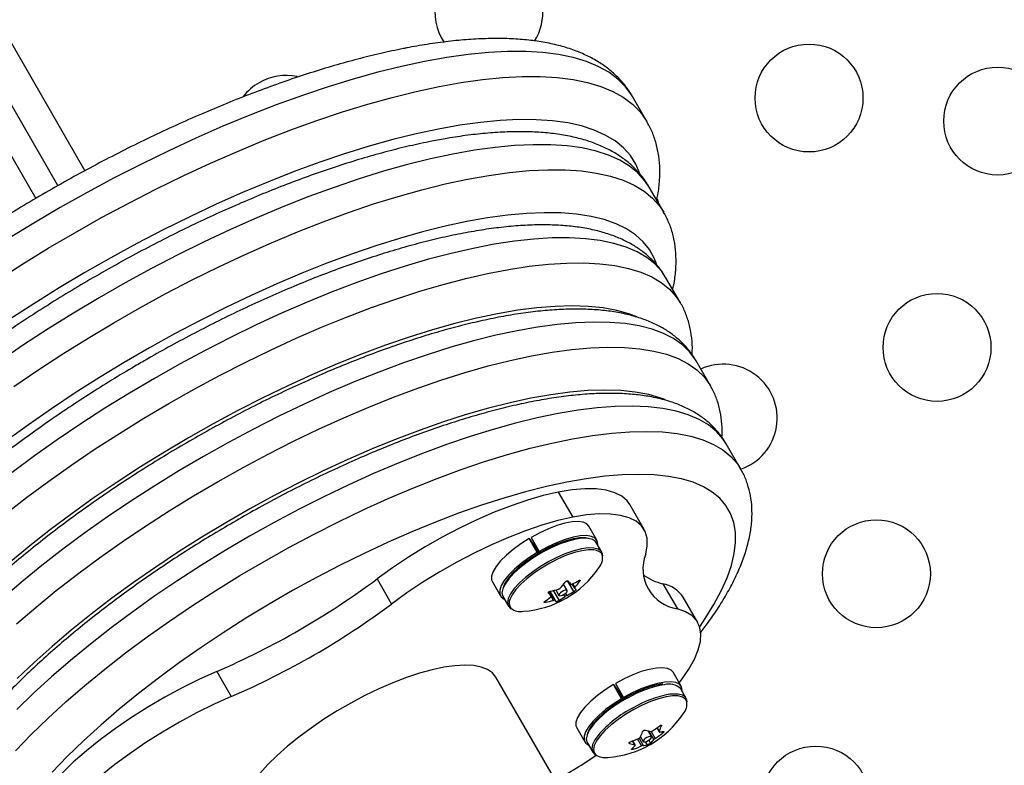
# Model space of a CAD drawing. Units: millimetres. Extents: x -16 to 614, y 0 to 695.
# Drawn here: x 432 to 440, y 158 to 164 of the extents above; entities that cross this region are included whole.
import ezdxf

# ---------------------------------------------------------------- set-up
doc = ezdxf.new("R2010")
doc.units = ezdxf.units.MM
doc.header["$LTSCALE"] = 20
doc.layers.add('CONTOUR', color=7, linetype='Continuous')

msp = doc.modelspace()

# ---------------------------------------------------------------- linework, layer by layer
at = {"layer": 'CONTOUR'}
for p, q in [((414.83055, 193.70851), (432.78558, 162.60948)), ((432.56682, 162.48839), (414.62934, 193.55701)), ((414.44898, 193.45288), (432.38645, 162.38428)), ((437.34252, 163.00837), (437.22506, 163.21182)), ((437.4784, 162.27302), (437.36094, 162.47647)), ((437.61428, 161.53767), (437.49682, 161.74112)), ((437.61284, 161.54014), (437.61428, 161.53767)), ((437.85841, 160.86483), (437.74095, 161.06827)), ((438.10254, 160.19198), (437.98508, 160.39543)), ((436.62301, 160.00443), (436.74048, 159.80099)), ((437.32015, 159.69926), (437.20268, 159.90271)), ((436.93668, 159.61401), (436.87078, 159.72815)), ((436.4531, 159.51293), (436.3872, 159.62706)), ((436.3872, 159.62706), (436.42753, 159.57286)), ((436.40272, 159.63616), (436.46861, 159.52203)), ((436.42214, 159.58011), (436.4318, 159.58578)), ((436.42753, 159.57286), (436.46487, 159.50818)), ((436.47365, 159.5133), (436.46861, 159.52203)), ((436.97722, 159.5161), (436.93202, 159.59437)), ((436.4531, 159.51293), (436.45915, 159.50479)), ((436.98061, 159.49443), (436.97085, 159.51038)), ((435.1537, 159.29952), (435.27116, 159.09607)), ((436.74981, 159.19674), (436.69922, 159.28435)), ((436.79808, 159.28059), (436.79353, 159.28847)), ((436.08902, 159.2768), (436.15492, 159.16266)), ((436.58284, 159.20542), (436.63008, 159.1236)), ((436.60346, 159.21034), (436.62898, 159.16613)), ((436.69664, 159.2052), (436.66697, 159.25658)), ((436.73469, 159.25722), (436.75385, 159.22403)), ((436.74089, 159.26019), (436.75754, 159.23135)), ((437.47184, 159.26038), (437.58931, 159.05693)), ((436.17425, 159.15687), (436.21944, 159.0786)), ((436.5431, 159.18646), (436.54388, 159.1851)), ((436.56496, 159.15901), (436.54555, 159.19264)), ((436.56522, 159.15864), (436.54558, 159.19267)), ((436.58459, 159.12571), (436.54578, 159.19294)), ((436.55294, 159.19807), (436.5944, 159.12626)), ((436.60697, 159.11492), (436.55784, 159.2)), ((436.67913, 159.15809), (436.66979, 159.17427)), ((436.68271, 159.18307), (436.69244, 159.16622)), ((437.75449, 158.94696), (437.63702, 159.15041)), ((436.51406, 159.118), (436.51871, 159.10994)), ((433.85466, 158.54952), (433.97213, 158.34607)), ((437.72021, 155.7292), (436.11828, 158.50383)), ((437.62072, 158.42922), (437.55482, 158.54336)), ((437.13714, 158.32814), (437.07124, 158.44227)), ((437.07124, 158.44227), (437.11157, 158.38807)), ((437.08676, 158.45137), (437.15265, 158.33724)), ((437.66126, 158.33131), (437.61606, 158.40958)), ((437.10618, 158.39532), (437.11584, 158.40099)), ((437.11157, 158.38807), (437.14891, 158.32339)), ((437.13714, 158.32814), (437.14319, 158.32)), ((437.15769, 158.32851), (437.15265, 158.33724)), ((436.77306, 158.09201), (436.83896, 157.97787)), ((437.42216, 158.09134), (437.44061, 158.05938)), ((437.42425, 158.09287), (437.44123, 158.06346)), ((437.46105, 158.10854), (437.45745, 158.11478)), ((437.27884, 158.00764), (437.3123, 157.94968)), ((437.29039, 158.02054), (437.31302, 157.98134)), ((437.38068, 158.0204), (437.35315, 158.0681)), ((437.39909, 157.99748), (437.35912, 158.06671)), ((437.37706, 158.06356), (437.40999, 158.00654)), ((437.46885, 158.04867), (437.46226, 158.06009)), ((436.85829, 157.97208), (436.90348, 157.89381)), ((437.19767, 157.97037), (437.20069, 157.96514)), ((437.24398, 157.95483), (437.22633, 157.98542)), ((437.2265, 157.9281), (437.23216, 157.91832)), ((437.24676, 157.95334), (437.22789, 157.98601)), ((437.29953, 157.9457), (437.26696, 158.00212)), ((437.34708, 157.95411), (437.33215, 157.97997)), ((437.35682, 157.99128), (437.37075, 157.96715))]:
    msp.add_line(p, q, dxfattribs=at)
at = {"layer": 'CONTOUR', "flags": 128}
for points in [[(437.22506, 163.21182), (437.21962, 163.22103), (437.16933, 163.29074), (437.10717, 163.35326), (437.03333, 163.40838), (436.94804, 163.45594), (436.85155, 163.49579), (436.74418, 163.52781), (436.62624, 163.5519), (436.49812, 163.56798), (436.36019, 163.576), (436.21289, 163.57595), (436.05667, 163.56781), (435.89202, 163.55163), (435.71944, 163.52743), (435.53947, 163.49531)], [(435.53947, 163.49531), (435.35267, 163.45535), (435.1596, 163.40769), (434.96088, 163.35247), (434.75711, 163.28985), (434.54892, 163.22005), (434.33695, 163.14326), (434.12187, 163.05973), (433.90434, 162.96971), (433.68502, 162.87349), (433.4646, 162.77136), (433.24375, 162.66364), (433.02317, 162.55065), (432.80353, 162.43276), (432.58551, 162.31032), (432.36978, 162.18371), (432.15702, 162.05332)], [(435.65693, 163.29186), (435.8369, 163.32398), (436.00948, 163.34818), (436.17413, 163.36437), (436.33035, 163.3725), (436.47765, 163.37255), (436.61558, 163.36453), (436.74371, 163.34845), (436.86164, 163.32436), (436.96902, 163.29234), (437.0655, 163.25249), (437.15079, 163.20493), (437.22463, 163.14981), (437.28679, 163.08729), (437.33708, 163.01758), (437.3423, 163.00875)], [(432.06533, 161.71611), (432.27448, 161.84987), (432.48724, 161.98026), (432.70297, 162.10687), (432.92099, 162.22931), (433.14063, 162.3472), (433.36121, 162.46019), (433.58206, 162.56791), (433.80248, 162.67004), (434.0218, 162.76626), (434.23933, 162.85628), (434.45442, 162.93981), (434.66638, 163.0166), (434.87457, 163.0864), (435.07834, 163.14902), (435.27707, 163.20424), (435.47013, 163.2519), (435.65693, 163.29186)], [(437.28305, 162.59328), (437.25348, 162.66173), (437.20897, 162.73188), (437.15258, 162.79494), (437.08447, 162.85068), (437.00487, 162.89894), (436.91405, 162.93956), (436.8123, 162.97239), (436.69995, 162.99734), (436.57736, 163.01433), (436.44495, 163.02329), (436.30313, 163.0242), (436.15237, 163.01705), (435.99317, 163.00188), (435.82604, 162.97872), (435.65153, 162.94766)], [(435.65153, 162.94766), (435.47021, 162.90879), (435.28266, 162.86225), (435.08951, 162.80818), (434.89137, 162.74675), (434.68891, 162.67818), (434.48277, 162.60269), (434.27362, 162.52051), (434.06217, 162.43193), (433.84908, 162.33722), (433.63506, 162.2367), (433.4208, 162.13069), (433.20701, 162.01954), (432.99437, 161.90361), (432.78359, 161.78329), (432.57536, 161.65896), (432.37034, 161.53103), (432.16922, 161.39991)], [(437.36094, 162.47647), (437.32644, 162.52843), (437.27004, 162.59149), (437.20193, 162.64724), (437.12233, 162.69549), (437.03151, 162.73611), (436.92976, 162.76894), (436.81741, 162.79389), (436.69483, 162.81088), (436.56241, 162.81984), (436.42059, 162.82075), (436.26984, 162.8136), (436.11063, 162.79843), (435.9435, 162.77527), (435.76899, 162.74421)], [(435.76899, 162.74421), (435.58767, 162.70534), (435.40012, 162.6588), (435.20697, 162.60473), (435.00884, 162.5433), (434.80637, 162.47473), (434.60023, 162.39924), (434.39109, 162.31706), (434.17963, 162.22848), (433.96654, 162.13377), (433.75252, 162.03325), (433.53826, 161.92724), (433.32447, 161.81609), (433.11183, 161.70017), (432.90106, 161.57984), (432.69282, 161.45551), (432.4878, 161.32758), (432.28668, 161.19646), (432.0901, 161.06259)], [(435.88646, 162.54076), (436.06097, 162.57182), (436.2281, 162.59498), (436.3873, 162.61015), (436.53805, 162.6173), (436.67987, 162.61639), (436.81229, 162.60743), (436.93487, 162.59044), (437.04722, 162.56549), (437.14897, 162.53266), (437.2398, 162.49205), (437.31939, 162.44379), (437.3875, 162.38804), (437.4439, 162.32498), (437.47889, 162.27216)], [(432.20756, 160.85914), (432.40414, 160.99301), (432.60526, 161.12413), (432.81028, 161.25206), (433.01852, 161.37639), (433.2293, 161.49672), (433.44193, 161.61264), (433.65572, 161.72379), (433.86998, 161.8298), (434.084, 161.93032), (434.29709, 162.02503), (434.50855, 162.11361), (434.71769, 162.19579), (434.92383, 162.27129), (435.1263, 162.33986), (435.32443, 162.40128), (435.51759, 162.45535), (435.70513, 162.50189), (435.88646, 162.54076)], [(437.4391, 162.34109), (437.42945, 162.37802), (437.42873, 162.38033)], [(437.41969, 161.85384), (437.40212, 161.89975), (437.36345, 161.97018), (437.3129, 162.03362), (437.25063, 162.08985), (437.17687, 162.1387), (437.09186, 162.17998), (436.9959, 162.21355), (436.88932, 162.2393), (436.77249, 162.25715), (436.64581, 162.26702), (436.50972, 162.26888), (436.36468, 162.26273), (436.2112, 162.24859), (436.04981, 162.22651), (435.88105, 162.19656)], [(435.88105, 162.19656), (435.70552, 162.15885), (435.52382, 162.11351), (435.33658, 162.06068), (435.14443, 162.00057), (434.94805, 161.93336), (434.74811, 161.85931), (434.54529, 161.77865), (434.34031, 161.69166), (434.13385, 161.59866), (433.92665, 161.49995), (433.71941, 161.39588), (433.51284, 161.28681), (433.30765, 161.17312), (433.10457, 161.05518), (432.90428, 160.93342), (432.70747, 160.80825), (432.51482, 160.6801), (432.32701, 160.54942), (432.14467, 160.41665)], [(437.49682, 161.74112), (437.46334, 161.79135), (437.40837, 161.85211), (437.34177, 161.9056), (437.26375, 161.95162), (437.1746, 161.99003), (437.07462, 162.02068), (436.96415, 162.04348), (436.84358, 162.05833), (436.71332, 162.0652), (436.57381, 162.06406), (436.42555, 162.05491), (436.26904, 162.03779), (436.10482, 162.01275), (435.93345, 161.97987), (435.75554, 161.93928), (435.57168, 161.89111), (435.38252, 161.83554), (435.18871, 161.77274), (434.99091, 161.70293), (434.78981, 161.62637), (434.5861, 161.5433), (434.38048, 161.45403), (434.17366, 161.35885), (433.96636, 161.25809), (433.75929, 161.1521), (433.55315, 161.04125), (433.34868, 160.92592)], [(433.46614, 160.72247), (433.67062, 160.8378), (433.87675, 160.94865), (434.08382, 161.05464), (434.29113, 161.1554), (434.49794, 161.25058), (434.70356, 161.33985), (434.90727, 161.42292), (435.10837, 161.49948), (435.30617, 161.56929), (435.49999, 161.63209), (435.68915, 161.68767), (435.873, 161.73583), (436.05092, 161.77642), (436.22228, 161.8093), (436.3865, 161.83434), (436.54301, 161.85146), (436.69128, 161.86061), (436.83078, 161.86175), (436.96104, 161.85488), (437.08161, 161.84003), (437.19208, 161.81723), (437.29206, 161.78658), (437.38122, 161.74817), (437.45923, 161.70215), (437.52583, 161.64866), (437.5808, 161.5879), (437.61284, 161.54014)], [(437.26035, 161.42369), (437.19662, 161.44842), (437.09714, 161.47672), (436.98713, 161.49705), (436.86701, 161.50934), (436.73721, 161.51353), (436.59823, 161.50961), (436.45058, 161.49761), (436.2948, 161.47755), (436.13149, 161.44952), (435.96124, 161.41363), (435.7847, 161.36999), (435.6025, 161.31879), (435.41535, 161.2602), (435.22392, 161.19444), (435.02894, 161.12177), (434.83112, 161.04244), (434.63121, 160.95677), (434.42994, 160.86505), (434.22808, 160.76764), (434.02635, 160.6649), (433.82553, 160.55721), (433.62635, 160.44497)], [(437.74095, 161.06827), (437.7359, 161.07681), (437.68877, 161.1411), (437.62982, 161.19819), (437.55925, 161.24788), (437.47732, 161.28999), (437.38431, 161.32438), (437.28058, 161.35091), (437.16647, 161.36949), (437.04242, 161.38006), (436.90884, 161.38258), (436.76624, 161.37704), (436.61511, 161.36346), (436.456, 161.34188), (436.28947, 161.31239)], [(436.28947, 161.31239), (436.11613, 161.27509), (435.93659, 161.23011), (435.75149, 161.17762), (435.56151, 161.1178), (435.36731, 161.05087), (435.1696, 160.97706), (434.96908, 160.89665), (434.76647, 160.80991), (434.56249, 160.71716), (434.35788, 160.61874), (434.15337, 160.51498), (433.94968, 160.40628), (433.74756, 160.293), (433.54771, 160.17557), (433.35087, 160.05439), (433.15772, 159.92991), (432.96897, 159.80257), (432.78529, 159.67283), (432.60734, 159.54114), (432.43575, 159.40798), (432.27114, 159.27384), (432.1141, 159.13918)], [(436.40693, 161.10894), (436.57346, 161.13843), (436.73257, 161.16001), (436.8837, 161.17359), (437.02631, 161.17913), (437.15988, 161.17661), (437.28394, 161.16604), (437.39804, 161.14746), (437.50178, 161.12093), (437.59478, 161.08655), (437.67671, 161.04443), (437.74728, 160.99474), (437.80623, 160.93765), (437.85336, 160.87336), (437.85785, 160.8658)], [(432.23156, 158.93573), (432.3886, 159.07039), (432.55321, 159.20454), (432.7248, 159.33769), (432.90276, 159.46938), (433.08644, 159.59912), (433.27519, 159.72646), (433.46833, 159.85095), (433.66517, 159.97212), (433.86502, 160.08955), (434.06714, 160.20283), (434.27083, 160.31153), (434.47534, 160.41529), (434.67995, 160.51371), (434.88393, 160.60646), (435.08654, 160.6932), (435.28706, 160.77361), (435.48477, 160.84742), (435.67897, 160.91435), (435.86895, 160.97417), (436.05405, 161.02666), (436.23359, 161.07164), (436.40693, 161.10894)], [(433.34868, 160.92592), (433.14655, 160.8065), (432.94749, 160.68341), (432.75216, 160.55707), (432.56125, 160.42792), (432.37541, 160.2964), (432.19529, 160.16297)], [(437.48666, 160.75462), (437.45441, 160.76656), (437.35659, 160.79464), (437.24818, 160.81471), (437.1296, 160.82669), (437.00132, 160.83054), (436.86382, 160.82623), (436.71764, 160.81379), (436.56334, 160.79327), (436.40153, 160.76474)], [(432.13896, 159.82463), (432.31275, 159.95952), (432.49288, 160.09295), (432.67871, 160.22447), (432.86963, 160.35362), (433.06495, 160.47996), (433.26402, 160.60305), (433.46614, 160.72247)], [(436.40153, 160.76474), (436.23283, 160.72832), (436.05788, 160.68414), (435.87737, 160.63237), (435.692, 160.57322), (435.50248, 160.50692), (435.30955, 160.43372), (435.11395, 160.35391), (434.91644, 160.26778), (434.71778, 160.17569), (434.51874, 160.07798), (434.3201, 159.97503), (434.12261, 159.86724), (433.92705, 159.75502), (433.73417, 159.63882), (433.54472, 159.51908), (433.35943, 159.39626), (433.17901, 159.27084), (433.00417, 159.1433), (432.83558, 159.01414), (432.6739, 158.88386), (432.51974, 158.75295), (432.37371, 158.62194), (432.23637, 158.49132)], [(437.98508, 160.39543), (437.95828, 160.4364), (437.90567, 160.49615), (437.84128, 160.54854), (437.76535, 160.59339), (437.67814, 160.63053), (437.58, 160.65982), (437.47129, 160.68115), (437.35241, 160.69445), (437.22379, 160.69965), (437.08593, 160.69675), (436.93934, 160.68575), (436.78455, 160.6667), (436.62214, 160.63966), (436.45273, 160.60474), (436.27693, 160.56207), (436.09541, 160.5118), (435.90884, 160.45412), (435.71791, 160.38925), (435.52333, 160.31742), (435.32582, 160.23892), (435.12613, 160.15401), (434.925, 160.06304), (434.72316, 159.96632), (434.52138, 159.86422), (434.3204, 159.75713), (434.12098, 159.64543), (433.92385, 159.52955), (433.72974, 159.40992), (433.53939, 159.28698), (433.35349, 159.16118), (433.17274, 159.033), (432.99781, 158.90292), (432.82935, 158.77141), (432.66799, 158.63897), (432.51433, 158.50608), (432.36894, 158.37325), (432.23236, 158.24097)], [(432.22256, 157.90628), (432.34982, 158.03752), (432.4864, 158.16981), (432.63179, 158.30263), (432.78545, 158.43552), (432.94681, 158.56796), (433.11527, 158.69947), (433.2902, 158.82955), (433.47095, 158.95773), (433.65685, 159.08353), (433.8472, 159.20647), (434.04131, 159.3261), (434.23844, 159.44199), (434.43787, 159.55368), (434.63884, 159.66077), (434.84062, 159.76287), (435.04246, 159.85959), (435.2436, 159.95057), (435.44329, 160.03547), (435.64079, 160.11397), (435.83537, 160.1858), (436.0263, 160.25067), (436.21287, 160.30835), (436.39439, 160.35862), (436.57019, 160.40129), (436.73961, 160.43621), (436.90201, 160.46325), (437.0568, 160.4823), (437.20339, 160.4933), (437.34126, 160.4962), (437.46987, 160.491), (437.58875, 160.4777), (437.69747, 160.45637), (437.79561, 160.42708), (437.88281, 160.38994), (437.95874, 160.34509), (438.02313, 160.2927), (438.07574, 160.23295), (438.10222, 160.19253)], [(433.62635, 160.44497), (433.42956, 160.32859), (433.23588, 160.20852), (433.04604, 160.0852), (432.86075, 159.95908), (432.68069, 159.83063), (432.50654, 159.70034), (432.33893, 159.56869), (432.1785, 159.43617), (432.02584, 159.30327), (431.88153, 159.17048), (431.74608, 159.0383), (431.62002, 158.90722), (431.50381, 158.77773), (431.39788, 158.65031), (431.30263, 158.52544), (431.2184, 158.40357), (431.14552, 158.28516), (431.08425, 158.17066), (431.03483, 158.06049), (430.99743, 157.95505), (430.9722, 157.85475), (430.96493, 157.81201)], [(437.77037, 158.91127), (437.81579, 158.97821), (437.88607, 159.09211), (437.94486, 159.20214), (437.99191, 159.30788), (438.02705, 159.4089), (438.05013, 159.50481), (438.06107, 159.59523), (438.05981, 159.67981), (438.04637, 159.7582), (438.0208, 159.8301), (437.9832, 159.89523), (437.93372, 159.95332), (437.87255, 160.00416), (437.79993, 160.04753), (437.71616, 160.08327), (437.62156, 160.11124), (437.5165, 160.13132), (437.4014, 160.14344), (437.27671, 160.14755), (437.14294, 160.14363), (437.00059, 160.1317), (436.85024, 160.1118), (436.69248, 160.08402), (436.52794, 160.04846), (436.35725, 160.00526), (436.1811, 159.9546), (436.00017, 159.89668), (435.8152, 159.83171), (435.62689, 159.75997), (435.436, 159.68172), (435.24329, 159.59729), (435.0495, 159.50701), (434.85541, 159.41122), (434.66178, 159.31031), (434.46938, 159.20468), (434.27896, 159.09474), (434.09128, 158.98093), (433.90708, 158.8637), (433.72708, 158.7435), (433.55199, 158.62082), (433.38251, 158.49614), (433.21931, 158.36995), (433.06302, 158.24275), (432.91427, 158.11503), (432.77365, 157.98731), (432.6417, 157.86009), (432.51895, 157.73387)], [(436.62301, 160.00443), (436.50162, 159.97607), (436.37368, 159.93897), (436.24049, 159.8935), (436.10341, 159.84012), (435.96384, 159.77939), (435.82321, 159.71192), (435.68293, 159.63839), (435.54445, 159.55957), (435.40918, 159.47624), (435.27848, 159.38926), (435.1537, 159.29952)], [(437.20268, 159.90271), (437.18105, 159.93281), (437.13762, 159.97023), (437.08093, 159.99892), (437.01154, 160.01859), (436.93018, 160.02904), (436.83765, 160.03015), (436.73492, 160.02192), (436.62301, 160.00443)], [(436.74048, 159.80099), (436.61908, 159.77262), (436.49114, 159.73552), (436.35795, 159.69005), (436.22087, 159.63667), (436.08131, 159.57594), (435.94067, 159.50847), (435.80039, 159.43494), (435.66191, 159.35612), (435.52664, 159.27279), (435.39594, 159.18581), (435.27116, 159.09607)], [(436.87078, 159.72815), (436.85569, 159.74497), (436.82624, 159.75887), (436.7858, 159.76462), (436.73564, 159.76206), (436.67738, 159.75126), (436.61284, 159.73256), (436.54409, 159.70656), (436.4733, 159.67409), (436.40272, 159.63616)], [(437.33279, 159.50123), (437.34545, 159.56894), (437.34393, 159.62993), (437.32822, 159.68359), (437.29851, 159.72936), (437.25508, 159.76678), (437.19839, 159.79547), (437.12901, 159.81514), (437.04764, 159.82559), (436.95511, 159.8267), (436.85238, 159.81847), (436.74048, 159.80099)], [(436.3872, 159.62706), (436.31992, 159.58413), (436.25771, 159.53861), (436.20255, 159.49194), (436.1562, 159.4456), (436.12012, 159.40107), (436.09545, 159.35975), (436.08299, 159.32297), (436.08312, 159.29188), (436.08902, 159.2768)], [(436.93202, 159.59437), (436.92563, 159.60316), (436.90144, 159.61976), (436.86605, 159.62852), (436.8206, 159.62914), (436.76656, 159.62162), (436.70565, 159.60619), (436.63985, 159.58335), (436.57126, 159.55384), (436.50208, 159.51859), (436.43455, 159.47875), (436.37083, 159.4356), (436.31296, 159.39052), (436.26282, 159.34496), (436.22201, 159.30038), (436.19184, 159.25823), (436.17328, 159.21985), (436.16694, 159.18647), (436.173, 159.15917), (436.17425, 159.15687)], [(436.85744, 159.63074), (436.84521, 159.63245), (436.79942, 159.63248), (436.74499, 159.62419), (436.68378, 159.60787), (436.61787, 159.58407), (436.54951, 159.55361), (436.48102, 159.51752), (436.41474, 159.47703), (436.35291, 159.43352), (436.29766, 159.38847), (436.25086, 159.34342), (436.2141, 159.2999), (436.18864, 159.25939), (436.17623, 159.22717)], [(436.94366, 159.57423), (436.94416, 159.58065), (436.93912, 159.60925), (436.92159, 159.63084), (436.89214, 159.64473), (436.85169, 159.65049), (436.80154, 159.64792), (436.74327, 159.63712), (436.67874, 159.61842), (436.60998, 159.59243), (436.53919, 159.55995), (436.46861, 159.52203)], [(436.97082, 159.52489), (436.94663, 159.54149), (436.91124, 159.55024), (436.86579, 159.55087), (436.81175, 159.54335), (436.75084, 159.52792), (436.68504, 159.50508), (436.61645, 159.47556), (436.54727, 159.44032), (436.47974, 159.40048), (436.41602, 159.35733), (436.35815, 159.31225), (436.30801, 159.26669), (436.2672, 159.22211), (436.23703, 159.17996), (436.21848, 159.14157), (436.21213, 159.1082), (436.21819, 159.0809), (436.23648, 159.06056), (436.24181, 159.05725)], [(436.89026, 159.53664), (436.86756, 159.53593), (436.81441, 159.52853), (436.75451, 159.51336), (436.6898, 159.4909), (436.62234, 159.46187), (436.55432, 159.42721), (436.4879, 159.38804), (436.42524, 159.3456), (436.36833, 159.30126), (436.31902, 159.25646), (436.27889, 159.21262), (436.24922, 159.17117), (436.23281, 159.13843)], [(436.98453, 159.48672), (436.98305, 159.50097), (436.97082, 159.52489)], [(436.4531, 159.51293), (436.38581, 159.47), (436.3236, 159.42447), (436.26845, 159.3778), (436.22209, 159.33146), (436.18601, 159.28693), (436.16135, 159.24562), (436.14889, 159.20883), (436.14902, 159.17775), (436.16174, 159.15334), (436.18588, 159.13673)], [(436.62955, 159.16535), (436.63557, 159.16302), (436.64573, 159.16414), (436.6585, 159.16853), (436.67192, 159.17553), (436.68395, 159.18408), (436.69277, 159.19287), (436.69702, 159.20056), (436.69607, 159.20598), (436.69005, 159.20831), (436.67989, 159.20719), (436.66713, 159.2028), (436.65371, 159.19579), (436.64167, 159.18725), (436.63286, 159.17846), (436.6286, 159.17077), (436.62955, 159.16535)], [(437.6046, 158.45713), (437.62384, 158.48226), (437.68233, 158.56712), (437.72763, 158.6478), (437.75927, 158.72349), (437.77693, 158.79341), (437.78043, 158.85686), (437.76973, 158.91318), (437.74495, 158.9618), (437.70633, 159.00222), (437.65427, 159.03404), (437.58931, 159.05693)], [(436.11828, 158.50383), (436.09029, 158.53838), (436.05058, 158.56556), (435.9996, 158.58506), (435.93796, 158.59664), (435.86637, 158.60018), (435.78568, 158.59562), (435.69683, 158.58303), (435.60087, 158.56254), (435.49892, 158.53441), (435.39216, 158.49896), (435.28187, 158.4566), (435.16933, 158.40784), (435.05585, 158.35324), (434.94277, 158.29344), (434.83142, 158.22915), (434.72309, 158.16112), (434.61907, 158.09015), (434.52057, 158.01706), (434.42874, 157.94272), (434.34466, 157.868), (434.26932, 157.79377), (434.2036, 157.72091)], [(437.55482, 158.54336), (437.53973, 158.56018), (437.51028, 158.57407), (437.46984, 158.57983), (437.41968, 158.57727), (437.36142, 158.56646), (437.29688, 158.54777), (437.22813, 158.52177), (437.15734, 158.48929), (437.08676, 158.45137)], [(433.85466, 158.54952), (433.71455, 158.48633), (433.57388, 158.41663), (433.43408, 158.34114), (433.29657, 158.26063), (433.16276, 158.17591), (433.03401, 158.08785), (432.91163, 157.99735), (432.79687, 157.90532), (432.6909, 157.81271), (432.59479, 157.72046), (432.50953, 157.62951)], [(437.07124, 158.44227), (437.00396, 158.39934), (436.94175, 158.35381), (436.88659, 158.30714), (436.84024, 158.26081), (436.80416, 158.21627), (436.77949, 158.17496), (436.76703, 158.13818), (436.76716, 158.10709), (436.77306, 158.09201)], [(437.6277, 158.38943), (437.6282, 158.39586), (437.62316, 158.42446), (437.60563, 158.44605), (437.57618, 158.45994), (437.53573, 158.46569), (437.48558, 158.46313), (437.42731, 158.45233), (437.36278, 158.43363), (437.29402, 158.40763), (437.22323, 158.37516), (437.15265, 158.33724)], [(433.97213, 158.34607), (433.83202, 158.28288), (433.69134, 158.21318), (433.55154, 158.13769), (433.41404, 158.05718), (433.28022, 157.97246), (433.15147, 157.8844), (433.02909, 157.7939), (432.91433, 157.70187), (432.80836, 157.60926), (432.71225, 157.51702), (432.62699, 157.42607)], [(437.13714, 158.32814), (437.06985, 158.2852), (437.00764, 158.23968), (436.95249, 158.19301), (436.90613, 158.14667), (436.87005, 158.10214), (436.84539, 158.06082), (436.83293, 158.02404), (436.83306, 157.99295), (436.84578, 157.96855), (436.87067, 157.95162)], [(437.17936, 158.34072), (437.11242, 158.30105), (437.04948, 158.25805), (436.99268, 158.2132), (436.94396, 158.16802), (436.90497, 158.12405), (436.87705, 158.08279), (436.86114, 158.04564), (436.86029, 158.04243)], [(437.66524, 158.308), (437.65455, 158.32596), (437.63054, 158.34215), (437.59553, 158.35061), (437.55067, 158.35107), (437.49738, 158.34353), (437.43737, 158.32821), (437.37259, 158.30562), (437.3051, 158.27648), (437.23708, 158.24172)], [(437.66856, 158.30323), (437.66697, 158.31669), (437.65452, 158.34048), (437.6301, 158.35693), (437.59451, 158.36554), (437.54889, 158.36601), (437.52805, 158.3639)], [(437.23708, 158.24172), (437.17072, 158.20247), (437.10815, 158.15998), (437.05137, 158.11563), (437.00222, 158.07083), (436.96227, 158.02702), (436.93281, 157.98562), (436.91478, 157.94796), (436.90877, 157.91524), (436.91496, 157.88852), (436.92467, 157.87553)], [(436.90062, 158.10883), (436.87542, 158.07267), (436.85709, 158.03437), (436.85098, 158.0011), (436.85727, 157.97393), (436.85829, 157.97208)], [(436.94581, 158.03056), (436.92061, 157.9944), (436.90228, 157.9561), (436.89617, 157.92283), (436.90247, 157.89566), (436.92097, 157.87546), (436.92711, 157.87176)], [(437.35153, 157.98817), (437.36424, 157.99634), (437.37431, 158.00519), (437.3802, 158.01339), (437.38102, 158.01969), (437.37663, 158.02311), (437.3677, 158.02316), (437.35561, 158.01981), (437.34218, 158.01357), (437.32946, 158.00541), (437.31939, 157.99655), (437.3135, 157.98835), (437.31269, 157.98206), (437.31708, 157.97863), (437.326, 157.97859), (437.3381, 157.98194), (437.35153, 157.98817)]]:
    msp.add_lwpolyline(points, dxfattribs=at)
at = {"layer": 'CONTOUR'}
for centre in [(438.65684, 163.19906), (440.1866, 163.01229), (439.69484, 161.17703), (439.20308, 159.34177), (438.71133, 157.50651)]:
    msp.add_circle(centre, 0.4375, dxfattribs=at)
for centre, radius, start, end in [((436.06139, 163.89451), 0.4375, 327.560111, 120), ((436.06139, 163.89451), 0.4375, 120, 213.963824), ((434.41594, 162.94451), 0.4375, 78.194143, 120), ((434.41594, 162.94451), 0.4375, 120, 142.596404), ((437.96139, 160.60362), 0.4375, 288.850743, 114.566967), ((436.89774, 159.42281), 0.11408, 50.144025, 93.759966), ((436.86509, 159.46979), 0.11812, 317.347207, 12.04092), ((437.63848, 159.38152), 0.32829, 158.614209, 261.385791), ((436.28599, 159.83833), 0.80295, 273.963049, 326.036951), ((431.29225, 164.48775), 6.4675, 293.340749, 306.659251), ((437.60837, 159.99219), 1.14989, 218.103, 219.77426), ((436.44759, 159.86537), 0.67252, 295.244871, 300.783175), ((437.57067, 159.69344), 0.44419, 234.836104, 257.144666), ((436.41639, 159.94892), 0.7619, 280.917249, 286.013328), ((436.127, 159.68835), 0.69138, 317.88502, 323.172598), ((436.85876, 159.32717), 0.14715, 224.633676, 231.228044), ((436.24467, 159.695), 0.69138, 317.88502, 323.172598), ((437.42884, 159.01674), 0.2474, 32.702936, 79.989818), ((436.29765, 159.10544), 0.07275, 153.03321, 218.110568), ((436.20682, 159.60376), 0.57477, 302.117464, 308.098193), ((436.37442, 159.85805), 0.7619, 280.917249, 286.013328), ((437.44873, 159.89467), 1.14989, 218.103, 219.77426), ((436.69912, 159.22965), 0.14715, 224.633676, 231.228044), ((436.32449, 159.61041), 0.57477, 302.117464, 308.098193), ((436.40562, 159.77451), 0.67252, 295.244871, 300.783175), ((431.40971, 164.2843), 6.4675, 293.340749, 306.659251), ((436.31805, 159.16679), 0.1316, 233.840807, 280.258152), ((437.63695, 157.55948), 0.89604, 99.90259, 120.303624), ((437.52087, 158.30902), 0.13847, 46.570914, 105.935043), ((437.60934, 157.50288), 0.93245, 117.08207, 139.469476), ((437.68214, 157.48121), 0.89604, 99.90259, 120.303624), ((437.65453, 157.42461), 0.93245, 117.08207, 139.469476), ((437.54809, 158.28558), 0.11928, 317.480187, 10.837771), ((436.97003, 158.65354), 0.80295, 273.963049, 326.036951), ((436.92969, 158.76931), 0.83795, 303.120403, 308.071546), ((437.0136, 158.27842), 0.47862, 333.312293, 339.209802), ((436.92366, 158.77956), 0.84986, 289.669385, 294.574166), ((436.86037, 158.23069), 0.47862, 333.312293, 339.209802), ((437.45355, 158.49015), 0.43383, 253.659121, 259.539708), ((436.95213, 158.70834), 0.83795, 303.120403, 308.071546), ((437.43374, 158.27055), 0.21238, 272.526201, 281.996078), ((437.32275, 158.38145), 0.43383, 253.659121, 259.539708), ((437.02261, 158.12993), 0.28689, 312.79648, 321.093566), ((436.9461, 158.71859), 0.84986, 289.669385, 294.574166), ((437.30294, 158.16186), 0.21238, 272.526201, 281.996078), ((437.17584, 158.17766), 0.28689, 312.79648, 321.093566), ((434.39127, 161.66047), 4.56382, 298.961742, 303.829335), ((437.00224, 157.98289), 0.13245, 234.154273, 280.128328)]:
    msp.add_arc(centre, radius, start, end, dxfattribs=at)
for points, knots in [([(437.2237, 163.21161), (437.21945, 163.21971), (437.20026, 163.25628), (437.15528, 163.31493), (437.08946, 163.38639), (437.01337, 163.44992), (436.92799, 163.50624), (436.83272, 163.55521), (436.72731, 163.59671), (436.61161, 163.63041), (436.48586, 163.65598), (436.35065, 163.67316), (436.20686, 163.68187), (436.05537, 163.68221), (435.89697, 163.67437), (435.73225, 163.65861), (435.56476, 163.63557), (435.44208, 163.61423), (435.37702, 163.60155), (435.3684, 163.59987)], [0, 0, 0, 0, 0.0163932, 0.0739445, 0.131559, 0.1899266, 0.2497075, 0.3114089, 0.3752967, 0.441317, 0.5090951, 0.5780594, 0.6476315, 0.7173456, 0.7868949, 0.8561788, 0.9251683, 0.9900815, 1, 1, 1, 1]), ([(435.3684, 163.59987), (435.33727, 163.59358), (435.24639, 163.57522), (435.09175, 163.53933), (434.9033, 163.48999), (434.71073, 163.43379), (434.51461, 163.37106), (434.31536, 163.30196), (434.11349, 163.22671), (433.9095, 163.14554), (433.7039, 163.05867), (433.49722, 162.96636), (433.29, 162.86886), (433.08278, 162.76643), (432.87612, 162.65937), (432.67057, 162.54796), (432.46666, 162.43252), (432.26496, 162.31334), (432.06601, 162.19075), (431.87034, 162.06509), (431.67849, 161.93668), (431.49097, 161.80587), (431.3083, 161.67298), (431.13095, 161.53838), (430.95941, 161.40238), (430.79413, 161.26533), (430.63556, 161.12757), (430.48411, 160.9894), (430.3402, 160.85113), (430.2042, 160.71307), (430.07648, 160.57549), (429.95738, 160.43862), (429.84725, 160.30271), (429.74641, 160.16792), (429.65521, 160.03441), (429.574, 159.90231), (429.50319, 159.77171), (429.44326, 159.64276), (429.39482, 159.51576), (429.35853, 159.39122), (429.335, 159.26995), (429.3246, 159.15293), (429.32745, 159.04129), (429.34287, 158.93579), (429.37117, 158.83763), (429.40086, 158.7635), (429.42473, 158.72468), (429.43138, 158.71386)], [0, 0, 0, 0, 0.0120439, 0.0351534, 0.0581994, 0.0811834, 0.1041147, 0.1270012, 0.1498499, 0.172667, 0.1954578, 0.218227, 0.2409788, 0.2637169, 0.2864449, 0.3091658, 0.3318827, 0.3545985, 0.3773156, 0.4000364, 0.4227639, 0.4455013, 0.4682517, 0.4910189, 0.5138068, 0.5366198, 0.559463, 0.5823422, 0.605264, 0.628236, 0.651267, 0.6743667, 0.6975463, 0.7208175, 0.7441913, 0.7676763, 0.791273, 0.8149656, 0.8387007, 0.8623372, 0.8856848, 0.9085077, 0.9306001, 0.9518721, 0.9723823, 0.992305, 1, 1, 1, 1]), ([(437.42118, 162.37212), (437.42449, 162.38619), (437.43723, 162.44046), (437.44648, 162.53211), (437.44828, 162.64558), (437.43645, 162.75301), (437.41206, 162.85347), (437.38067, 162.93901), (437.35266, 162.98804), (437.34109, 163.00829)], [0, 0, 0, 0, 0.0620194, 0.2392008, 0.4111706, 0.5769123, 0.7365369, 0.8911596, 1, 1, 1, 1]), ([(437.3614, 162.47304), (437.35713, 162.48128), (437.33836, 162.51748), (437.29418, 162.5753), (437.22965, 162.64524), (437.15495, 162.70721), (437.07105, 162.76192), (436.97735, 162.80924), (436.87354, 162.84906), (436.75946, 162.88105), (436.63534, 162.90485), (436.50183, 162.9202), (436.35985, 162.92705), (436.21035, 162.92549), (436.05414, 162.9158), (435.89171, 162.89808), (435.7394, 162.87548), (435.63965, 162.85665), (435.59792, 162.84877)], [0, 0, 0, 0, 0.0172796, 0.07596905, 0.13470475, 0.19422684, 0.25525681, 0.31835738, 0.38383245, 0.45163064, 0.52133537, 0.59230371, 0.66389046, 0.73557336, 0.80704612, 0.87821171, 0.94904873, 1, 1, 1, 1]), ([(435.59792, 162.84877), (435.56763, 162.84264), (435.47918, 162.82477), (435.32858, 162.78965), (435.14498, 162.74123), (434.95734, 162.68596), (434.76624, 162.62418), (434.57212, 162.55605), (434.3755, 162.48182), (434.17689, 162.40172), (433.97681, 162.31597), (433.77582, 162.22485), (433.57446, 162.12861), (433.3733, 162.02755), (433.1729, 161.92195), (432.97382, 161.81212), (432.77663, 161.69837), (432.58189, 161.58104), (432.39016, 161.46045), (432.20199, 161.33694), (432.01791, 161.21087), (431.83845, 161.08257), (431.66412, 160.95239), (431.49542, 160.82069), (431.33281, 160.68781), (431.17677, 160.55408), (431.02772, 160.41984), (430.88609, 160.2854), (430.75227, 160.15106), (430.62665, 160.01711), (430.50958, 159.88379), (430.40142, 159.75132), (430.3025, 159.61989), (430.21317, 159.48965), (430.13382, 159.3607), (430.06488, 159.23314), (430.00686, 159.1071), (429.96042, 158.98292), (429.92629, 158.86117), (429.90509, 158.74276), (429.89717, 158.62874), (429.90258, 158.52033), (429.92044, 158.41819), (429.95135, 158.32378), (429.97924, 158.25875), (429.99974, 158.22758), (430.00263, 158.22319)], [0, 0, 0, 0, 0.0123958, 0.0361932, 0.0599193, 0.0835763, 0.1071748, 0.1307239, 0.1542316, 0.1777048, 0.2011497, 0.2245715, 0.2479749, 0.2713642, 0.2947433, 0.3181157, 0.341485, 0.3648545, 0.3882265, 0.4116042, 0.4349913, 0.4583914, 0.4818087, 0.5052474, 0.5287125, 0.5522098, 0.5757455, 0.5993271, 0.6229631, 0.6466633, 0.6704391, 0.6943029, 0.7182684, 0.7423485, 0.7665533, 0.7908835, 0.81532, 0.8397936, 0.8641354, 0.8881167, 0.911469, 0.9339824, 0.9555986, 0.9764241, 0.9966771, 1, 1, 1, 1]), ([(437.55067, 161.64786), (437.55373, 161.66), (437.56679, 161.71178), (437.57707, 161.80054), (437.58057, 161.91263), (437.57023, 162.01875), (437.5472, 162.11793), (437.51687, 162.20253), (437.48942, 162.25102), (437.47802, 162.27117)], [0, 0, 0, 0, 0.0548817, 0.2339318, 0.4075455, 0.5745196, 0.73491, 0.8898972, 1, 1, 1, 1]), ([(437.49677, 161.74034), (437.48176, 161.76468), (437.45055, 161.81529), (437.39045, 161.88353), (437.32042, 161.94646), (437.24088, 162.00176), (437.15188, 162.04971), (437.05292, 162.09018), (436.94372, 162.12289), (436.82437, 162.14747), (436.69544, 162.16361), (436.55785, 162.17119), (436.41262, 162.17028), (436.26065, 162.16114), (436.10261, 162.14405), (435.93896, 162.11928), (435.77013, 162.08708), (435.59653, 162.0477), (435.41856, 162.00133), (435.23666, 161.9482), (435.0513, 161.88851), (434.86296, 161.82249), (434.67215, 161.75035), (434.47939, 161.67235), (434.28524, 161.58873), (434.09025, 161.49976), (433.89498, 161.40572), (433.70002, 161.3069), (433.50936, 161.20539), (433.36502, 161.12505), (433.28552, 161.07935), (433.26643, 161.06837)], [0, 0, 0, 0, 0.02823218, 0.05868659, 0.08942264, 0.1208598, 0.15334822, 0.187117, 0.22221036, 0.25845423, 0.29550658, 0.3329847, 0.37056894, 0.40804688, 0.44535312, 0.48247192, 0.51941173, 0.55619089, 0.59283037, 0.62935056, 0.66576994, 0.70210476, 0.73836913, 0.77457524, 0.81073366, 0.84685365, 0.88294336, 0.91901017, 0.95506078, 0.98920421, 1, 1, 1, 1]), ([(437.70811, 161.11768), (437.70897, 161.1275), (437.71299, 161.17343), (437.70728, 161.25253), (437.6908, 161.35299), (437.66018, 161.44554), (437.63332, 161.50822), (437.61377, 161.53765), (437.61158, 161.54093)], [0, 0, 0, 0, 0.0654627, 0.3060982, 0.5364947, 0.7579397, 0.9729807, 1, 1, 1, 1]), ([(437.7407, 161.0675), (437.72647, 161.09076), (437.69632, 161.14006), (437.63766, 161.20686), (437.5685, 161.26912), (437.4899, 161.32371), (437.40189, 161.37093), (437.30396, 161.41065), (437.19581, 161.44261), (437.07752, 161.46641), (436.94966, 161.48174), (436.81317, 161.48849), (436.66913, 161.48673), (436.51845, 161.47676), (436.36174, 161.45876), (436.22757, 161.43779), (436.14515, 161.42205), (436.1184, 161.41695)], [0, 0, 0, 0, 0.0543361, 0.1151503, 0.1765104, 0.239285, 0.3042064, 0.3717637, 0.4420651, 0.5147572, 0.5891244, 0.664361, 0.7397905, 0.8149831, 0.8898097, 0.9642432, 1, 1, 1, 1]), ([(436.1184, 161.41695), (436.08941, 161.41108), (436.00473, 161.39394), (435.86041, 161.36003), (435.68436, 161.31303), (435.50442, 161.25921), (435.32116, 161.1989), (435.13507, 161.13231), (434.94667, 161.05967), (434.7565, 160.98124), (434.56512, 160.89727), (434.37309, 160.80804), (434.18099, 160.71383), (433.98941, 160.61495), (433.79893, 160.51171), (433.61014, 160.40443), (433.42364, 160.29345), (433.24, 160.17912), (433.0598, 160.06179), (432.88361, 159.94181), (432.71196, 159.81956), (432.5454, 159.69539), (432.38444, 159.56966), (432.22958, 159.44273), (432.0813, 159.31494), (431.94005, 159.18664), (431.80626, 159.05814), (431.68034, 158.92974), (431.56269, 158.80172), (431.45367, 158.67431), (431.35366, 158.54771), (431.26301, 158.42207), (431.18211, 158.29751), (431.11141, 158.17409), (431.05143, 158.0519), (431.00287, 157.93121), (430.96652, 157.81257), (430.94317, 157.6969), (430.93325, 157.58538), (430.93688, 157.4793), (430.95316, 157.37946), (430.98266, 157.28741), (431.00944, 157.22435), (431.02923, 157.1944), (431.03188, 157.1904)], [0, 0, 0, 0, 0.0130148, 0.0380231, 0.0629452, 0.087785, 0.1125553, 0.1372678, 0.1619322, 0.1865572, 0.2111501, 0.2357175, 0.2602649, 0.2847977, 0.3093206, 0.3338381, 0.3583544, 0.3828729, 0.4073975, 0.4319325, 0.4564827, 0.4810531, 0.5056493, 0.5302777, 0.5549453, 0.5796606, 0.6044331, 0.629274, 0.6541962, 0.6792148, 0.7043462, 0.7296077, 0.7550147, 0.7805749, 0.8062766, 0.8320673, 0.8577566, 0.8830793, 0.9077065, 0.9313713, 0.953995, 0.9757033, 0.9967532, 1, 1, 1, 1]), ([(433.26643, 161.06837), (433.23295, 161.0489), (433.13591, 160.99247), (432.97713, 160.8963), (432.79158, 160.77909), (432.60968, 160.65894), (432.43195, 160.53628), (432.25894, 160.41145), (432.09116, 160.28481), (431.92911, 160.15672), (431.77329, 160.02752), (431.62416, 159.89756), (431.48216, 159.76716), (431.34772, 159.63665), (431.22123, 159.50632), (431.10308, 159.37643), (430.99363, 159.24723), (430.89324, 159.1189), (430.80227, 158.9916), (430.7211, 158.86544), (430.65015, 158.7405), (430.58996, 158.61688), (430.54118, 158.49485), (430.50459, 158.37494), (430.48093, 158.25806), (430.47064, 158.14531), (430.47382, 158.03797), (430.48967, 157.93684), (430.51867, 157.84338), (430.54587, 157.77806), (430.5664, 157.74635), (430.56982, 157.74107)], [0, 0, 0, 0, 0.0189824, 0.0550163, 0.0910582, 0.1271106, 0.1631797, 0.1992721, 0.2353949, 0.2715561, 0.3077647, 0.3440308, 0.3803662, 0.4167846, 0.4533018, 0.4899361, 0.5267083, 0.5636415, 0.6007593, 0.6380823, 0.6756199, 0.7133536, 0.7512075, 0.7889154, 0.8261115, 0.8623383, 0.8972139, 0.9306083, 0.9626791, 0.9937792, 1, 1, 1, 1]), ([(437.98412, 160.39398), (437.97588, 160.40876), (437.95292, 160.4499), (437.90359, 160.51006), (437.83825, 160.57407), (437.76331, 160.63016), (437.67921, 160.67889), (437.58536, 160.72014), (437.48138, 160.75371), (437.36719, 160.77923), (437.24321, 160.79634), (437.11032, 160.80483), (436.96963, 160.80477), (436.82214, 160.79637), (436.66863, 160.77995), (436.50959, 160.75581), (436.34546, 160.72423), (436.17667, 160.68546), (436.00363, 160.63971), (435.82679, 160.58722), (435.64662, 160.52822), (435.46362, 160.46292), (435.27832, 160.39157), (435.09125, 160.31443), (434.903, 160.23175), (434.71412, 160.14381), (434.52521, 160.05091), (434.33686, 159.95336), (434.14967, 159.85147), (433.96422, 159.74557), (433.78113, 159.63602), (433.60098, 159.52315), (433.42436, 159.40733), (433.25183, 159.28892), (433.08394, 159.16829), (432.92125, 159.04581), (432.76425, 158.92184), (432.61347, 158.79674), (432.46937, 158.67085), (432.33238, 158.54451), (432.20312, 158.41806), (432.08585, 158.29649), (432.01566, 158.21759), (431.98262, 158.18045)], [0, 0, 0, 0, 0.0117346, 0.0326625, 0.053673, 0.0750847, 0.0971786, 0.1201651, 0.144135, 0.1690162, 0.1945829, 0.2205409, 0.2466315, 0.2726561, 0.2985544, 0.3243106, 0.3499302, 0.3754275, 0.4008189, 0.4261206, 0.4513469, 0.4765105, 0.5016222, 0.5266915, 0.5517263, 0.5767339, 0.6017203, 0.6266913, 0.651652, 0.6766073, 0.7015619, 0.7265193, 0.7514837, 0.7764601, 0.8014536, 0.82647, 0.8515153, 0.8765968, 0.9017224, 0.9269016, 0.9521454, 0.9774664, 1, 1, 1, 1]), ([(437.94999, 160.4485), (437.95082, 160.45698), (437.95513, 160.50134), (437.95015, 160.57873), (437.93467, 160.67865), (437.90493, 160.77066), (437.87857, 160.83312), (437.8592, 160.86249), (437.85696, 160.8659)], [0, 0, 0, 0, 0.0574925, 0.3004323, 0.532684, 0.7555384, 0.9716343, 1, 1, 1, 1]), ([(437.77503, 158.85974), (437.79699, 158.88853), (437.85078, 158.95905), (437.92501, 159.06965), (437.99898, 159.1919), (438.06207, 159.31299), (438.11408, 159.4328), (438.15408, 159.55085), (438.18127, 159.66632), (438.1946, 159.77442), (438.19536, 159.87761), (438.18426, 159.97509), (438.15959, 160.06896), (438.1316, 160.14154), (438.10804, 160.18003), (438.10071, 160.19201)], [0, 0, 0, 0, 0.0597092, 0.1462522, 0.2333394, 0.320962, 0.4089934, 0.4969387, 0.583904, 0.6687335, 0.7421176, 0.8202799, 0.8951514, 0.9673684, 1, 1, 1, 1]), ([(436.68041, 159.27394), (436.68147, 159.27519), (436.6836, 159.2777), (436.68794, 159.28096), (436.69252, 159.28333), (436.69691, 159.28456), (436.7006, 159.28455), (436.70264, 159.28363), (436.70337, 159.2828), (436.70352, 159.28262)], [0, 0, 0, 0, 0.1617768, 0.3236459, 0.4832849, 0.6408025, 0.7980428, 0.9569156, 1, 1, 1, 1]), ([(436.79178, 159.28761), (436.7931, 159.28832), (436.79575, 159.28974), (436.79889, 159.29038), (436.80093, 159.28977), (436.80163, 159.28794), (436.80094, 159.28512), (436.79947, 159.28248), (436.79833, 159.28092), (436.79808, 159.28059)], [0, 0, 0, 0, 0.1617768, 0.3236459, 0.4832849, 0.6408025, 0.7980428, 0.9569156, 1, 1, 1, 1]), ([(436.62656, 159.21658), (436.62814, 159.21712), (436.63129, 159.21821), (436.63585, 159.22098), (436.63856, 159.22328), (436.63972, 159.22455), (436.63987, 159.2247)], [0, 0, 0, 0, 0.3188073, 0.6376692, 0.9555284, 1, 1, 1, 1]), ([(436.7246, 159.25653), (436.7252, 159.25607), (436.72641, 159.25516), (436.72974, 159.25533), (436.73261, 159.25625), (436.73421, 159.25699), (436.73441, 159.25708)], [0, 0, 0, 0, 0.3188073, 0.6376692, 0.9555284, 1, 1, 1, 1]), ([(436.76661, 159.21244), (436.76674, 159.21213), (436.76699, 159.2115), (436.76554, 159.20933), (436.76289, 159.20653), (436.75927, 159.20335), (436.75511, 159.20017), (436.75187, 159.19798), (436.75017, 159.19696), (436.74981, 159.19674)], [0, 0, 0, 0, 0.1617768, 0.3236459, 0.4832849, 0.6408025, 0.7980428, 0.9569156, 1, 1, 1, 1]), ([(436.75754, 159.23135), (436.75662, 159.23026), (436.75478, 159.22806), (436.75356, 159.22546), (436.75364, 159.22423), (436.754, 159.22383), (436.75404, 159.22378)], [0, 0, 0, 0, 0.3188073, 0.6376692, 0.9555284, 1, 1, 1, 1]), ([(436.54388, 159.1851), (436.54349, 159.18588), (436.54269, 159.18743), (436.54364, 159.19048), (436.54608, 159.19364), (436.54983, 159.19659), (436.55443, 159.19901), (436.5582, 159.20028), (436.56025, 159.20071), (436.56068, 159.2008)], [0, 0, 0, 0, 0.1617768, 0.3236459, 0.4832849, 0.6408025, 0.7980428, 0.9569156, 1, 1, 1, 1]), ([(436.56146, 159.15144), (436.56249, 159.15235), (436.56455, 159.15417), (436.56577, 159.15676), (436.56553, 159.15829), (436.56502, 159.15894), (436.56496, 159.15901)], [0, 0, 0, 0, 0.3188073, 0.6376692, 0.9555284, 1, 1, 1, 1]), ([(436.5944, 159.12626), (436.59391, 159.12653), (436.59292, 159.12707), (436.58959, 159.1269), (436.58655, 159.12626), (436.58481, 159.12577), (436.58459, 159.12571)], [0, 0, 0, 0, 0.31880728, 0.63766921, 0.95552838, 1, 1, 1, 1]), ([(436.63008, 159.1236), (436.62875, 159.12281), (436.62609, 159.12123), (436.62123, 159.11886), (436.61645, 159.11684), (436.61219, 159.11538), (436.60894, 159.11463), (436.60743, 159.11464), (436.60705, 159.11487), (436.60697, 159.11492)], [0, 0, 0, 0, 0.16177675, 0.32364591, 0.48328487, 0.64080248, 0.79804278, 0.95691556, 1, 1, 1, 1]), ([(436.69244, 159.16622), (436.69097, 159.16549), (436.68803, 159.16402), (436.68349, 159.16125), (436.6806, 159.15923), (436.6793, 159.15822), (436.67913, 159.15809)], [0, 0, 0, 0, 0.3188073, 0.6376692, 0.9555284, 1, 1, 1, 1]), ([(436.51871, 159.10994), (436.51712, 159.10969), (436.51394, 159.10919), (436.51028, 159.10943), (436.50804, 159.11039), (436.50748, 159.112), (436.5086, 159.11405), (436.5106, 159.11579), (436.51209, 159.11675), (436.5124, 159.11695)], [0, 0, 0, 0, 0.1617768, 0.3236459, 0.4832849, 0.6408025, 0.7980428, 0.9569156, 1, 1, 1, 1]), ([(437.47168, 158.448), (437.45871, 158.44624), (437.42843, 158.44212), (437.37394, 158.42715), (437.31143, 158.40507), (437.24566, 158.37679), (437.20161, 158.35354), (437.17916, 158.34169)], [0, 0, 0, 0, 0.1570588, 0.3669506, 0.5756965, 0.7837601, 1, 1, 1, 1]), ([(437.44641, 158.10964), (437.44783, 158.11066), (437.45067, 158.1127), (437.45484, 158.11452), (437.45831, 158.11512), (437.46073, 158.11439), (437.46184, 158.11246), (437.46166, 158.11026), (437.46116, 158.10884), (437.46105, 158.10854)], [0, 0, 0, 0, 0.1617768, 0.3236459, 0.4832849, 0.6408025, 0.7980428, 0.9569156, 1, 1, 1, 1]), ([(437.27709, 158.00667), (437.27865, 158.00747), (437.28176, 158.00907), (437.2855, 158.01216), (437.28731, 158.01443), (437.28792, 158.01559), (437.28799, 158.01573)], [0, 0, 0, 0, 0.3188073, 0.6376692, 0.9555284, 1, 1, 1, 1]), ([(437.30782, 158.06081), (437.30841, 158.062), (437.30959, 158.06438), (437.3131, 158.06795), (437.31741, 158.07099), (437.32215, 158.07317), (437.32675, 158.07429), (437.3298, 158.07427), (437.33119, 158.07392), (437.33149, 158.07384)], [0, 0, 0, 0, 0.1617768, 0.3236459, 0.4832849, 0.6408025, 0.7980428, 0.9569156, 1, 1, 1, 1]), ([(437.37478, 158.06353), (437.37589, 158.06346), (437.37812, 158.06333), (437.38247, 158.06467), (437.3857, 158.06631), (437.38735, 158.06737), (437.38755, 158.0675)], [0, 0, 0, 0, 0.31880728, 0.63766921, 0.95552838, 1, 1, 1, 1]), ([(437.40999, 158.00654), (437.40854, 158.00555), (437.40565, 158.00358), (437.40191, 158.00048), (437.39993, 157.9985), (437.39918, 157.99759), (437.39909, 157.99748)], [0, 0, 0, 0, 0.3188073, 0.6376692, 0.9555284, 1, 1, 1, 1]), ([(437.44123, 158.06346), (437.44084, 158.0625), (437.44007, 158.06058), (437.44068, 158.05883), (437.44201, 158.05835), (437.44298, 158.05838), (437.4431, 158.05838)], [0, 0, 0, 0, 0.31880728, 0.63766921, 0.95552838, 1, 1, 1, 1]), ([(437.47788, 158.06281), (437.47858, 158.06287), (437.47997, 158.06299), (437.48037, 158.06168), (437.47942, 158.05942), (437.47717, 158.05639), (437.47391, 158.05297), (437.47094, 158.05033), (437.46922, 158.04896), (437.46885, 158.04867)], [0, 0, 0, 0, 0.1617768, 0.3236459, 0.4832849, 0.6408025, 0.7980428, 0.9569156, 1, 1, 1, 1]), ([(437.20069, 157.96514), (437.19973, 157.96555), (437.1978, 157.96635), (437.19689, 157.96854), (437.19763, 157.97116), (437.20001, 157.97396), (437.20371, 157.97663), (437.20721, 157.97835), (437.20928, 157.97912), (437.20972, 157.97928)], [0, 0, 0, 0, 0.16177675, 0.32364591, 0.48328487, 0.64080248, 0.79804278, 0.95691556, 1, 1, 1, 1]), ([(437.24585, 157.94975), (437.24635, 157.95052), (437.24734, 157.95206), (437.24673, 157.95381), (437.24523, 157.95458), (437.24412, 157.9548), (437.24398, 157.95483)], [0, 0, 0, 0, 0.3188073, 0.6376692, 0.9555284, 1, 1, 1, 1]), ([(437.3123, 157.94968), (437.3113, 157.94956), (437.30929, 157.94932), (437.30494, 157.94797), (437.30154, 157.94662), (437.29975, 157.9458), (437.29953, 157.9457)], [0, 0, 0, 0, 0.3188073, 0.6376692, 0.9555284, 1, 1, 1, 1]), ([(437.37075, 157.96715), (437.36989, 157.96642), (437.36818, 157.96497), (437.36416, 157.96227), (437.35964, 157.95959), (437.35504, 157.95718), (437.35088, 157.95531), (437.34835, 157.95441), (437.3473, 157.95417), (437.34708, 157.95411)], [0, 0, 0, 0, 0.1617768, 0.3236459, 0.4832849, 0.6408025, 0.7980428, 0.9569156, 1, 1, 1, 1]), ([(437.23216, 157.91832), (437.23047, 157.91776), (437.22709, 157.91665), (437.22242, 157.9157), (437.21875, 157.91546), (437.21646, 157.91596), (437.21578, 157.91713), (437.21649, 157.91842), (437.21733, 157.91924), (437.21752, 157.91942)], [0, 0, 0, 0, 0.1617768, 0.3236459, 0.4832849, 0.6408025, 0.7980428, 0.9569156, 1, 1, 1, 1])]:
    msp.add_open_spline(points, degree=3, knots=knots, dxfattribs=at)

doc.saveas('drawing.dxf')
